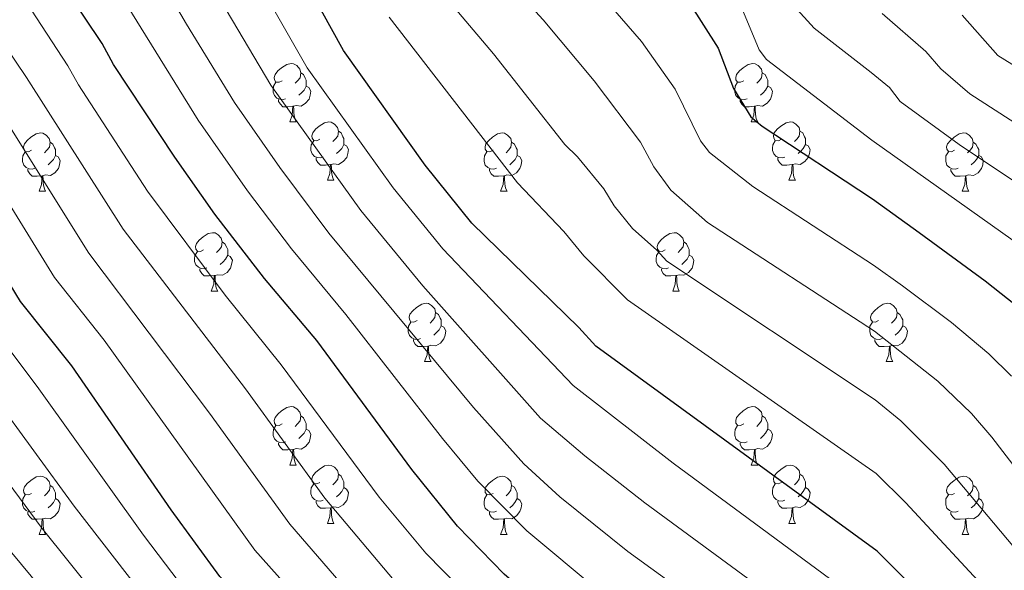
# Model space of a CAD drawing. Units: metres. Extents: x 612725 to 617229, y 4768296 to 4771341.
# Drawn here: x 615229 to 615398, y 4768887 to 4768982 of the extents above; entities that cross this region are included whole.
import ezdxf

# ---------------------------------------------------------------- set-up
doc = ezdxf.new("R2010")
doc.units = ezdxf.units.M
doc.header["$MEASUREMENT"] = 0
for name, color, linetype, lineweight in [('Nivel 36', 7, 'Continuous', 0), ('Nivel 4', 7, 'Continuous', 0), ('Nivel 5', 7, 'Continuous', 0), ('Nivel 61', 7, 'Continuous', 0), ('Nivel 63', 7, 'Continuous', 0)]:
    doc.layers.add(name, color=color, linetype=linetype, lineweight=lineweight)

msp = doc.modelspace()

# ---------------------------------------------------------------- linework, layer by layer
at = {"layer": 'Nivel 36', "color": 92, "linetype": 'Continuous', "lineweight": 0}
for p, q in [((615275.04, 4768964.05), (615276.17, 4768964.05)), ((615354.37, 4768964.05), (615355.5, 4768964.05)), ((615281.52, 4768954.02), (615282.64, 4768954.02)), ((615360.84, 4768954.02), (615361.97, 4768954.02)), ((615231.96, 4768952.11), (615233.09, 4768952.11)), ((615311.29, 4768952.11), (615312.42, 4768952.11)), ((615390.62, 4768952.11), (615391.74, 4768952.11)), ((615261.54, 4768934.97), (615262.66, 4768934.97)), ((615340.87, 4768934.97), (615341.99, 4768934.97)), ((615298.23, 4768922.83), (615299.36, 4768922.83)), ((615377.56, 4768922.83), (615378.68, 4768922.83)), ((615275.04, 4768905.06), (615276.17, 4768905.06)), ((615354.37, 4768905.06), (615355.49, 4768905.06)), ((615281.52, 4768895.02), (615282.64, 4768895.02)), ((615360.84, 4768895.02), (615361.97, 4768895.02)), ((615231.96, 4768893.12), (615233.09, 4768893.12)), ((615311.29, 4768893.12), (615312.41, 4768893.12)), ((615390.62, 4768893.12), (615391.74, 4768893.12))]:
    msp.add_line(p, q, dxfattribs=at)
at = {"layer": 'Nivel 36', "color": 92, "linetype": 'Continuous', "lineweight": 0, "flags": 128}
for points in [[(615273.74, 4768971.11), (615273.21, 4768970.85), (615272.68, 4768970.9), (615272.42, 4768971.27), (615272.36, 4768971.7), (615272.52, 4768972.22), (615273, 4768972.81), (615273.64, 4768973.34), (615274.54, 4768973.93), (615275.28, 4768974.09), (615275.71, 4768974.03), (615276.24, 4768973.72), (615276.77, 4768973.13), (615276.93, 4768972.49), (615276.82, 4768971.64), (615276.39, 4768971.11), (615275.97, 4768970.69)], [(615353.07, 4768971.11), (615352.54, 4768970.85), (615352.01, 4768970.9), (615351.74, 4768971.27), (615351.69, 4768971.7), (615351.85, 4768972.22), (615352.33, 4768972.81), (615352.96, 4768973.34), (615353.86, 4768973.93), (615354.61, 4768974.09), (615355.04, 4768974.03), (615355.56, 4768973.72), (615356.1, 4768973.13), (615356.26, 4768972.49), (615356.14, 4768971.64), (615355.72, 4768971.11), (615355.3, 4768970.69)], [(615276.93, 4768972.49), (615277.4, 4768972.18), (615277.72, 4768971.54), (615277.88, 4768971.22), (615277.88, 4768970.64), (615277.88, 4768970.21), (615277.51, 4768969.52), (615277.09, 4768969.04), (615276.61, 4768968.62)], [(615356.26, 4768972.49), (615356.73, 4768972.18), (615357.04, 4768971.54), (615357.2, 4768971.22), (615357.2, 4768970.64), (615357.2, 4768970.21), (615356.84, 4768969.52), (615356.42, 4768969.04), (615355.94, 4768968.62)], [(615274.33, 4768968.03), (615273.9, 4768967.87), (615273.32, 4768967.93), (615272.84, 4768968.14), (615272.42, 4768968.57), (615272.2, 4768969.15), (615272.2, 4768969.57), (615272.26, 4768970.16), (615272.68, 4768970.85)], [(615277.88, 4768970.21), (615278.33, 4768969.96), (615278.68, 4768969.35), (615278.57, 4768968.62), (615278.36, 4768967.98), (615277.77, 4768967.24), (615276.98, 4768966.76), (615276.13, 4768966.87), (615275.7, 4768966.74)], [(615353.66, 4768968.03), (615353.23, 4768967.87), (615352.64, 4768967.93), (615352.17, 4768968.14), (615351.74, 4768968.57), (615351.53, 4768969.15), (615351.53, 4768969.57), (615351.58, 4768970.16), (615352.01, 4768970.85)], [(615357.2, 4768970.21), (615357.66, 4768969.96), (615358, 4768969.35), (615357.9, 4768968.62), (615357.68, 4768967.98), (615357.1, 4768967.24), (615356.3, 4768966.76), (615355.46, 4768966.87), (615355.02, 4768966.74)], [(615275.59, 4768966.74), (615274.7, 4768966.65), (615273.85, 4768966.65), (615273.43, 4768967.08), (615273.11, 4768967.56), (615273.11, 4768967.87)], [(615354.92, 4768966.74), (615354.02, 4768966.65), (615353.18, 4768966.65), (615352.76, 4768967.08), (615352.44, 4768967.56), (615352.44, 4768967.87)], [(615275.04, 4768964.05), (615275.48, 4768965.21), (615275.59, 4768966.74), (615275.7, 4768966.74), (615275.73, 4768966.15), (615275.77, 4768965.47), (615275.84, 4768964.85), (615275.95, 4768964.45), (615276.17, 4768964.05)], [(615354.37, 4768964.05), (615354.8, 4768965.21), (615354.92, 4768966.74), (615355.02, 4768966.74), (615355.06, 4768966.15), (615355.1, 4768965.47), (615355.16, 4768964.85), (615355.28, 4768964.45), (615355.5, 4768964.05)], [(615280.22, 4768961.08), (615279.69, 4768960.81), (615279.16, 4768960.87), (615278.89, 4768961.24), (615278.84, 4768961.66), (615279, 4768962.18), (615279.48, 4768962.78), (615280.11, 4768963.31), (615281.01, 4768963.89), (615281.76, 4768964.05), (615282.18, 4768964), (615282.71, 4768963.68), (615283.24, 4768963.1), (615283.4, 4768962.46), (615283.29, 4768961.61), (615282.87, 4768961.08), (615282.45, 4768960.65)], [(615359.54, 4768961.08), (615359.02, 4768960.81), (615358.48, 4768960.87), (615358.22, 4768961.24), (615358.16, 4768961.66), (615358.32, 4768962.18), (615358.8, 4768962.78), (615359.44, 4768963.31), (615360.34, 4768963.89), (615361.08, 4768964.05), (615361.51, 4768964), (615362.04, 4768963.68), (615362.57, 4768963.1), (615362.73, 4768962.46), (615362.62, 4768961.61), (615362.2, 4768961.08), (615361.78, 4768960.65)], [(615230.66, 4768959.17), (615230.13, 4768958.91), (615229.6, 4768958.96), (615229.34, 4768959.33), (615229.28, 4768959.76), (615229.44, 4768960.28), (615229.92, 4768960.87), (615230.56, 4768961.4), (615231.46, 4768961.99), (615232.2, 4768962.15), (615232.63, 4768962.09), (615233.16, 4768961.78), (615233.69, 4768961.19), (615233.85, 4768960.55), (615233.74, 4768959.7), (615233.31, 4768959.17), (615232.89, 4768958.75)], [(615280.8, 4768958), (615280.38, 4768957.84), (615279.79, 4768957.9), (615279.32, 4768958.11), (615278.89, 4768958.53), (615278.68, 4768959.12), (615278.68, 4768959.54), (615278.73, 4768960.12), (615279.16, 4768960.81)], [(615283.4, 4768962.46), (615283.88, 4768962.14), (615284.19, 4768961.5), (615284.35, 4768961.18), (615284.35, 4768960.6), (615284.35, 4768960.18), (615283.98, 4768959.49), (615283.56, 4768959.01), (615283.08, 4768958.59)], [(615309.99, 4768959.17), (615309.46, 4768958.91), (615308.93, 4768958.96), (615308.66, 4768959.33), (615308.61, 4768959.76), (615308.77, 4768960.28), (615309.25, 4768960.87), (615309.88, 4768961.4), (615310.78, 4768961.99), (615311.53, 4768962.15), (615311.96, 4768962.09), (615312.48, 4768961.78), (615313.02, 4768961.19), (615313.18, 4768960.55), (615313.06, 4768959.7), (615312.64, 4768959.17), (615312.22, 4768958.75)], [(615360.13, 4768958), (615359.7, 4768957.84), (615359.12, 4768957.9), (615358.64, 4768958.11), (615358.22, 4768958.53), (615358, 4768959.12), (615358, 4768959.54), (615358.06, 4768960.12), (615358.48, 4768960.81)], [(615362.73, 4768962.46), (615363.2, 4768962.14), (615363.52, 4768961.5), (615363.68, 4768961.18), (615363.68, 4768960.6), (615363.68, 4768960.18), (615363.31, 4768959.49), (615362.89, 4768959.01), (615362.41, 4768958.59)], [(615389.32, 4768959.17), (615388.79, 4768958.9), (615388.26, 4768958.96), (615387.99, 4768959.33), (615387.94, 4768959.76), (615388.1, 4768960.28), (615388.58, 4768960.87), (615389.21, 4768961.4), (615390.11, 4768961.98), (615390.86, 4768962.14), (615391.28, 4768962.09), (615391.81, 4768961.78), (615392.34, 4768961.19), (615392.5, 4768960.55), (615392.39, 4768959.7), (615391.97, 4768959.17), (615391.55, 4768958.74)], [(615233.85, 4768960.55), (615234.32, 4768960.24), (615234.64, 4768959.6), (615234.8, 4768959.28), (615234.8, 4768958.7), (615234.8, 4768958.27), (615234.43, 4768957.58), (615234.01, 4768957.1), (615233.53, 4768956.68)], [(615284.35, 4768960.18), (615284.81, 4768959.93), (615285.15, 4768959.31), (615285.04, 4768958.59), (615284.83, 4768957.95), (615284.25, 4768957.21), (615283.45, 4768956.73), (615282.6, 4768956.83), (615282.17, 4768956.7)], [(615313.18, 4768960.55), (615313.65, 4768960.24), (615313.96, 4768959.6), (615314.12, 4768959.28), (615314.12, 4768958.7), (615314.12, 4768958.27), (615313.76, 4768957.58), (615313.34, 4768957.1), (615312.86, 4768956.68)], [(615363.68, 4768960.18), (615364.14, 4768959.93), (615364.48, 4768959.31), (615364.37, 4768958.59), (615364.16, 4768957.95), (615363.58, 4768957.21), (615362.78, 4768956.73), (615361.93, 4768956.83), (615361.5, 4768956.7)], [(615392.5, 4768960.55), (615392.98, 4768960.24), (615393.29, 4768959.6), (615393.45, 4768959.28), (615393.45, 4768958.7), (615393.45, 4768958.27), (615393.08, 4768957.58), (615392.66, 4768957.1), (615392.18, 4768956.68)], [(615231.25, 4768956.09), (615230.82, 4768955.93), (615230.24, 4768955.99), (615229.76, 4768956.2), (615229.34, 4768956.63), (615229.12, 4768957.21), (615229.12, 4768957.63), (615229.18, 4768958.22), (615229.6, 4768958.91)], [(615234.8, 4768958.27), (615235.25, 4768958.02), (615235.6, 4768957.41), (615235.49, 4768956.68), (615235.28, 4768956.04), (615234.69, 4768955.3), (615233.9, 4768954.82), (615233.05, 4768954.93), (615232.62, 4768954.8)], [(615282.06, 4768956.7), (615281.17, 4768956.62), (615280.33, 4768956.62), (615279.9, 4768957.05), (615279.58, 4768957.52), (615279.58, 4768957.84)], [(615310.58, 4768956.09), (615310.15, 4768955.93), (615309.56, 4768955.99), (615309.09, 4768956.2), (615308.66, 4768956.63), (615308.45, 4768957.21), (615308.45, 4768957.63), (615308.5, 4768958.22), (615308.93, 4768958.91)], [(615314.12, 4768958.27), (615314.58, 4768958.02), (615314.92, 4768957.41), (615314.82, 4768956.68), (615314.6, 4768956.04), (615314.02, 4768955.3), (615313.22, 4768954.82), (615312.38, 4768954.93), (615311.94, 4768954.8)], [(615361.39, 4768956.7), (615360.5, 4768956.62), (615359.66, 4768956.62), (615359.23, 4768957.05), (615358.91, 4768957.52), (615358.91, 4768957.84)], [(615389.9, 4768956.09), (615389.48, 4768955.93), (615388.89, 4768955.99), (615388.42, 4768956.2), (615387.99, 4768956.62), (615387.78, 4768957.21), (615387.78, 4768957.63), (615387.83, 4768958.22), (615388.26, 4768958.9)], [(615393.45, 4768958.27), (615393.91, 4768958.02), (615394.25, 4768957.4), (615394.14, 4768956.68), (615393.93, 4768956.04), (615393.35, 4768955.3), (615392.55, 4768954.82), (615391.7, 4768954.92), (615391.27, 4768954.8)], [(615232.51, 4768954.8), (615231.62, 4768954.71), (615230.77, 4768954.71), (615230.35, 4768955.14), (615230.03, 4768955.62), (615230.03, 4768955.93)], [(615281.52, 4768954.02), (615281.95, 4768955.18), (615282.06, 4768956.7), (615282.17, 4768956.7), (615282.21, 4768956.12), (615282.24, 4768955.43), (615282.31, 4768954.82), (615282.43, 4768954.42), (615282.64, 4768954.02)], [(615311.84, 4768954.8), (615310.94, 4768954.71), (615310.1, 4768954.71), (615309.68, 4768955.14), (615309.36, 4768955.62), (615309.36, 4768955.93)], [(615360.84, 4768954.02), (615361.28, 4768955.18), (615361.39, 4768956.7), (615361.5, 4768956.7), (615361.54, 4768956.12), (615361.57, 4768955.43), (615361.64, 4768954.82), (615361.76, 4768954.42), (615361.97, 4768954.02)], [(615391.16, 4768954.8), (615390.27, 4768954.71), (615389.43, 4768954.71), (615389, 4768955.14), (615388.68, 4768955.62), (615388.68, 4768955.93)], [(615231.96, 4768952.11), (615232.4, 4768953.27), (615232.51, 4768954.8), (615232.62, 4768954.8), (615232.65, 4768954.21), (615232.69, 4768953.53), (615232.76, 4768952.91), (615232.87, 4768952.51), (615233.09, 4768952.11)], [(615311.29, 4768952.11), (615311.72, 4768953.27), (615311.84, 4768954.8), (615311.94, 4768954.8), (615311.98, 4768954.21), (615312.02, 4768953.53), (615312.08, 4768952.91), (615312.2, 4768952.51), (615312.42, 4768952.11)], [(615390.62, 4768952.11), (615391.05, 4768953.27), (615391.16, 4768954.8), (615391.27, 4768954.8), (615391.31, 4768954.21), (615391.34, 4768953.52), (615391.41, 4768952.91), (615391.53, 4768952.51), (615391.74, 4768952.11)], [(615260.24, 4768942.03), (615259.71, 4768941.76), (615259.18, 4768941.82), (615258.92, 4768942.19), (615258.86, 4768942.61), (615259.02, 4768943.13), (615259.5, 4768943.73), (615260.14, 4768944.26), (615261.04, 4768944.84), (615261.78, 4768945), (615262.2, 4768944.95), (615262.74, 4768944.63), (615263.26, 4768944.05), (615263.42, 4768943.41), (615263.32, 4768942.56), (615262.89, 4768942.03), (615262.47, 4768941.6)], [(615339.57, 4768942.03), (615339.04, 4768941.76), (615338.51, 4768941.82), (615338.24, 4768942.19), (615338.19, 4768942.61), (615338.35, 4768943.13), (615338.83, 4768943.73), (615339.46, 4768944.26), (615340.36, 4768944.84), (615341.11, 4768945), (615341.53, 4768944.95), (615342.06, 4768944.63), (615342.59, 4768944.05), (615342.75, 4768943.41), (615342.64, 4768942.56), (615342.22, 4768942.03), (615341.8, 4768941.6)], [(615263.42, 4768943.41), (615263.9, 4768943.09), (615264.22, 4768942.45), (615264.38, 4768942.13), (615264.38, 4768941.55), (615264.38, 4768941.13), (615264, 4768940.44), (615263.58, 4768939.96), (615263.1, 4768939.54)], [(615342.75, 4768943.41), (615343.23, 4768943.09), (615343.54, 4768942.45), (615343.7, 4768942.13), (615343.7, 4768941.55), (615343.7, 4768941.13), (615343.33, 4768940.44), (615342.91, 4768939.96), (615342.43, 4768939.54)], [(615260.82, 4768938.95), (615260.4, 4768938.79), (615259.82, 4768938.85), (615259.34, 4768939.06), (615258.92, 4768939.48), (615258.7, 4768940.07), (615258.7, 4768940.49), (615258.76, 4768941.07), (615259.18, 4768941.76)], [(615264.38, 4768941.13), (615264.83, 4768940.88), (615265.18, 4768940.26), (615265.06, 4768939.54), (615264.86, 4768938.9), (615264.27, 4768938.16), (615263.48, 4768937.68), (615262.62, 4768937.78), (615262.2, 4768937.65)], [(615340.15, 4768938.95), (615339.73, 4768938.79), (615339.14, 4768938.85), (615338.67, 4768939.06), (615338.24, 4768939.48), (615338.03, 4768940.07), (615338.03, 4768940.49), (615338.08, 4768941.07), (615338.51, 4768941.76)], [(615343.7, 4768941.13), (615344.16, 4768940.88), (615344.5, 4768940.26), (615344.39, 4768939.54), (615344.18, 4768938.9), (615343.6, 4768938.16), (615342.8, 4768937.68), (615341.95, 4768937.78), (615341.52, 4768937.65)], [(615262.08, 4768937.65), (615261.2, 4768937.57), (615260.35, 4768937.57), (615259.92, 4768938), (615259.6, 4768938.47), (615259.6, 4768938.79)], [(615261.54, 4768934.97), (615261.98, 4768936.13), (615262.08, 4768937.65), (615262.2, 4768937.65), (615262.23, 4768937.07), (615262.26, 4768936.38), (615262.34, 4768935.77), (615262.45, 4768935.37), (615262.66, 4768934.97)], [(615341.41, 4768937.65), (615340.52, 4768937.57), (615339.68, 4768937.57), (615339.25, 4768938), (615338.93, 4768938.47), (615338.93, 4768938.79)], [(615340.87, 4768934.97), (615341.3, 4768936.13), (615341.41, 4768937.65), (615341.52, 4768937.65), (615341.56, 4768937.07), (615341.59, 4768936.38), (615341.66, 4768935.77), (615341.78, 4768935.37), (615341.99, 4768934.97)], [(615296.93, 4768929.89), (615296.4, 4768929.62), (615295.87, 4768929.68), (615295.61, 4768930.05), (615295.55, 4768930.47), (615295.71, 4768930.99), (615296.19, 4768931.59), (615296.83, 4768932.12), (615297.73, 4768932.7), (615298.47, 4768932.86), (615298.9, 4768932.81), (615299.43, 4768932.49), (615299.96, 4768931.91), (615300.12, 4768931.27), (615300.01, 4768930.42), (615299.58, 4768929.89), (615299.16, 4768929.46)], [(615376.26, 4768929.89), (615375.73, 4768929.62), (615375.2, 4768929.68), (615374.93, 4768930.05), (615374.88, 4768930.47), (615375.04, 4768930.99), (615375.52, 4768931.59), (615376.15, 4768932.12), (615377.05, 4768932.7), (615377.8, 4768932.86), (615378.22, 4768932.81), (615378.75, 4768932.49), (615379.28, 4768931.91), (615379.44, 4768931.27), (615379.33, 4768930.42), (615378.91, 4768929.89), (615378.49, 4768929.46)], [(615300.12, 4768931.27), (615300.59, 4768930.95), (615300.91, 4768930.31), (615301.07, 4768929.99), (615301.07, 4768929.41), (615301.07, 4768928.99), (615300.7, 4768928.3), (615300.28, 4768927.82), (615299.8, 4768927.4)], [(615379.44, 4768931.27), (615379.92, 4768930.95), (615380.23, 4768930.31), (615380.39, 4768929.99), (615380.39, 4768929.41), (615380.39, 4768928.99), (615380.02, 4768928.3), (615379.6, 4768927.82), (615379.12, 4768927.4)], [(615297.52, 4768926.81), (615297.09, 4768926.65), (615296.51, 4768926.71), (615296.03, 4768926.92), (615295.61, 4768927.34), (615295.39, 4768927.93), (615295.39, 4768928.35), (615295.45, 4768928.93), (615295.87, 4768929.62)], [(615301.07, 4768928.99), (615301.52, 4768928.74), (615301.87, 4768928.12), (615301.76, 4768927.4), (615301.55, 4768926.76), (615300.96, 4768926.02), (615300.17, 4768925.54), (615299.32, 4768925.64), (615298.89, 4768925.51)], [(615376.84, 4768926.81), (615376.42, 4768926.65), (615375.83, 4768926.71), (615375.36, 4768926.92), (615374.93, 4768927.34), (615374.72, 4768927.93), (615374.72, 4768928.35), (615374.77, 4768928.93), (615375.2, 4768929.62)], [(615380.39, 4768928.99), (615380.85, 4768928.74), (615381.19, 4768928.12), (615381.08, 4768927.4), (615380.87, 4768926.76), (615380.29, 4768926.02), (615379.49, 4768925.54), (615378.64, 4768925.64), (615378.21, 4768925.51)], [(615298.78, 4768925.51), (615297.89, 4768925.43), (615297.04, 4768925.43), (615296.62, 4768925.86), (615296.3, 4768926.33), (615296.3, 4768926.65)], [(615298.23, 4768922.83), (615298.67, 4768923.99), (615298.78, 4768925.51), (615298.89, 4768925.51), (615298.92, 4768924.93), (615298.96, 4768924.24), (615299.03, 4768923.63), (615299.14, 4768923.23), (615299.36, 4768922.83)], [(615378.1, 4768925.51), (615377.21, 4768925.43), (615376.37, 4768925.43), (615375.94, 4768925.86), (615375.62, 4768926.33), (615375.62, 4768926.65)], [(615377.56, 4768922.83), (615377.99, 4768923.99), (615378.1, 4768925.51), (615378.21, 4768925.51), (615378.25, 4768924.93), (615378.28, 4768924.24), (615378.35, 4768923.63), (615378.47, 4768923.23), (615378.68, 4768922.83)], [(615273.74, 4768912.12), (615273.21, 4768911.85), (615272.68, 4768911.91), (615272.42, 4768912.28), (615272.36, 4768912.7), (615272.52, 4768913.22), (615273, 4768913.82), (615273.64, 4768914.35), (615274.54, 4768914.93), (615275.28, 4768915.09), (615275.71, 4768915.04), (615276.24, 4768914.72), (615276.77, 4768914.14), (615276.93, 4768913.5), (615276.82, 4768912.65), (615276.39, 4768912.12), (615275.97, 4768911.69)], [(615276.93, 4768913.5), (615277.4, 4768913.18), (615277.72, 4768912.54), (615277.88, 4768912.22), (615277.88, 4768911.64), (615277.88, 4768911.22), (615277.51, 4768910.53), (615277.09, 4768910.05), (615276.61, 4768909.63)], [(615353.07, 4768912.12), (615352.54, 4768911.85), (615352.01, 4768911.91), (615351.74, 4768912.28), (615351.69, 4768912.7), (615351.85, 4768913.22), (615352.33, 4768913.82), (615352.96, 4768914.35), (615353.86, 4768914.93), (615354.61, 4768915.09), (615355.04, 4768915.04), (615355.56, 4768914.72), (615356.1, 4768914.14), (615356.26, 4768913.5), (615356.14, 4768912.65), (615355.72, 4768912.12), (615355.3, 4768911.69)], [(615356.26, 4768913.5), (615356.73, 4768913.18), (615357.04, 4768912.54), (615357.2, 4768912.22), (615357.2, 4768911.64), (615357.2, 4768911.22), (615356.83, 4768910.53), (615356.41, 4768910.05), (615355.93, 4768909.63)], [(615274.33, 4768909.04), (615273.9, 4768908.88), (615273.32, 4768908.94), (615272.84, 4768909.15), (615272.42, 4768909.57), (615272.2, 4768910.16), (615272.2, 4768910.58), (615272.26, 4768911.16), (615272.68, 4768911.85)], [(615353.65, 4768909.04), (615353.23, 4768908.88), (615352.64, 4768908.94), (615352.17, 4768909.15), (615351.74, 4768909.57), (615351.53, 4768910.16), (615351.53, 4768910.58), (615351.58, 4768911.16), (615352.01, 4768911.85)], [(615277.88, 4768911.22), (615278.33, 4768910.97), (615278.68, 4768910.35), (615278.57, 4768909.63), (615278.36, 4768908.99), (615277.77, 4768908.25), (615276.98, 4768907.77), (615276.13, 4768907.87), (615275.7, 4768907.74)], [(615357.2, 4768911.22), (615357.66, 4768910.97), (615358, 4768910.35), (615357.89, 4768909.63), (615357.68, 4768908.99), (615357.1, 4768908.25), (615356.3, 4768907.77), (615355.45, 4768907.87), (615355.02, 4768907.74)], [(615275.59, 4768907.74), (615274.7, 4768907.66), (615273.85, 4768907.66), (615273.43, 4768908.09), (615273.11, 4768908.56), (615273.11, 4768908.88)], [(615354.91, 4768907.74), (615354.02, 4768907.66), (615353.18, 4768907.66), (615352.75, 4768908.09), (615352.43, 4768908.56), (615352.43, 4768908.88)], [(615275.04, 4768905.06), (615275.48, 4768906.22), (615275.59, 4768907.74), (615275.7, 4768907.74), (615275.73, 4768907.16), (615275.77, 4768906.47), (615275.84, 4768905.86), (615275.95, 4768905.46), (615276.17, 4768905.06)], [(615354.37, 4768905.06), (615354.8, 4768906.22), (615354.91, 4768907.74), (615355.02, 4768907.74), (615355.06, 4768907.16), (615355.09, 4768906.47), (615355.16, 4768905.86), (615355.28, 4768905.46), (615355.49, 4768905.06)], [(615280.22, 4768902.08), (615279.69, 4768901.82), (615279.16, 4768901.87), (615278.89, 4768902.24), (615278.84, 4768902.67), (615279, 4768903.19), (615279.48, 4768903.78), (615280.11, 4768904.31), (615281.01, 4768904.9), (615281.76, 4768905.06), (615282.18, 4768905), (615282.71, 4768904.69), (615283.24, 4768904.1), (615283.4, 4768903.46), (615283.29, 4768902.61), (615282.87, 4768902.08), (615282.45, 4768901.66)], [(615359.54, 4768902.08), (615359.01, 4768901.82), (615358.48, 4768901.87), (615358.22, 4768902.24), (615358.16, 4768902.67), (615358.32, 4768903.19), (615358.8, 4768903.78), (615359.44, 4768904.31), (615360.34, 4768904.9), (615361.08, 4768905.06), (615361.51, 4768905), (615362.04, 4768904.69), (615362.57, 4768904.1), (615362.73, 4768903.46), (615362.62, 4768902.61), (615362.19, 4768902.08), (615361.77, 4768901.66)], [(615283.4, 4768903.46), (615283.88, 4768903.15), (615284.19, 4768902.51), (615284.35, 4768902.19), (615284.35, 4768901.61), (615284.35, 4768901.18), (615283.98, 4768900.49), (615283.56, 4768900.01), (615283.08, 4768899.59)], [(615362.73, 4768903.46), (615363.2, 4768903.15), (615363.52, 4768902.51), (615363.68, 4768902.19), (615363.68, 4768901.61), (615363.68, 4768901.18), (615363.31, 4768900.49), (615362.89, 4768900.01), (615362.41, 4768899.59)], [(615230.66, 4768900.18), (615230.13, 4768899.92), (615229.6, 4768899.97), (615229.34, 4768900.34), (615229.28, 4768900.76), (615229.44, 4768901.28), (615229.92, 4768901.88), (615230.56, 4768902.41), (615231.46, 4768903), (615232.2, 4768903.16), (615232.63, 4768903.1), (615233.16, 4768902.78), (615233.69, 4768902.2), (615233.85, 4768901.56), (615233.74, 4768900.71), (615233.31, 4768900.18), (615232.89, 4768899.76)], [(615280.8, 4768899), (615280.38, 4768898.84), (615279.79, 4768898.9), (615279.32, 4768899.11), (615278.89, 4768899.54), (615278.68, 4768900.12), (615278.68, 4768900.54), (615278.73, 4768901.13), (615279.16, 4768901.82)], [(615309.99, 4768900.18), (615309.46, 4768899.91), (615308.93, 4768899.97), (615308.66, 4768900.34), (615308.61, 4768900.76), (615308.77, 4768901.28), (615309.25, 4768901.88), (615309.88, 4768902.41), (615310.78, 4768902.99), (615311.53, 4768903.15), (615311.96, 4768903.1), (615312.48, 4768902.78), (615313.02, 4768902.2), (615313.18, 4768901.56), (615313.06, 4768900.71), (615312.64, 4768900.18), (615312.22, 4768899.75)], [(615360.13, 4768899), (615359.7, 4768898.84), (615359.12, 4768898.9), (615358.64, 4768899.11), (615358.22, 4768899.54), (615358, 4768900.12), (615358, 4768900.54), (615358.06, 4768901.13), (615358.48, 4768901.82)], [(615389.32, 4768900.18), (615388.79, 4768899.91), (615388.26, 4768899.97), (615387.99, 4768900.34), (615387.94, 4768900.76), (615388.1, 4768901.28), (615388.58, 4768901.88), (615389.21, 4768902.41), (615390.11, 4768902.99), (615390.86, 4768903.15), (615391.28, 4768903.1), (615391.81, 4768902.78), (615392.34, 4768902.2), (615392.5, 4768901.56), (615392.39, 4768900.71), (615391.97, 4768900.18), (615391.55, 4768899.75)], [(615231.25, 4768897.1), (615230.82, 4768896.94), (615230.24, 4768897), (615229.76, 4768897.21), (615229.34, 4768897.64), (615229.12, 4768898.22), (615229.12, 4768898.64), (615229.18, 4768899.22), (615229.6, 4768899.92)], [(615233.85, 4768901.56), (615234.32, 4768901.24), (615234.64, 4768900.6), (615234.8, 4768900.28), (615234.8, 4768899.7), (615234.8, 4768899.28), (615234.43, 4768898.59), (615234.01, 4768898.11), (615233.53, 4768897.69)], [(615284.35, 4768901.18), (615284.81, 4768900.93), (615285.15, 4768900.32), (615285.04, 4768899.59), (615284.83, 4768898.95), (615284.25, 4768898.21), (615283.45, 4768897.73), (615282.6, 4768897.84), (615282.17, 4768897.71)], [(615310.57, 4768897.1), (615310.15, 4768896.94), (615309.56, 4768897), (615309.09, 4768897.21), (615308.66, 4768897.63), (615308.45, 4768898.22), (615308.45, 4768898.64), (615308.5, 4768899.22), (615308.93, 4768899.91)], [(615313.18, 4768901.56), (615313.65, 4768901.24), (615313.96, 4768900.6), (615314.12, 4768900.28), (615314.12, 4768899.7), (615314.12, 4768899.28), (615313.75, 4768898.59), (615313.33, 4768898.11), (615312.85, 4768897.69)], [(615363.68, 4768901.18), (615364.13, 4768900.93), (615364.48, 4768900.32), (615364.37, 4768899.59), (615364.16, 4768898.95), (615363.57, 4768898.21), (615362.78, 4768897.73), (615361.93, 4768897.84), (615361.5, 4768897.71)], [(615389.9, 4768897.1), (615389.48, 4768896.94), (615388.89, 4768897), (615388.42, 4768897.21), (615387.99, 4768897.63), (615387.78, 4768898.22), (615387.78, 4768898.64), (615387.83, 4768899.22), (615388.26, 4768899.91)], [(615392.5, 4768901.56), (615392.98, 4768901.24), (615393.29, 4768900.6), (615393.45, 4768900.28), (615393.45, 4768899.7), (615393.45, 4768899.28), (615393.08, 4768898.59), (615392.66, 4768898.11), (615392.18, 4768897.69)], [(615234.8, 4768899.28), (615235.25, 4768899.03), (615235.6, 4768898.42), (615235.49, 4768897.69), (615235.28, 4768897.05), (615234.69, 4768896.31), (615233.9, 4768895.83), (615233.05, 4768895.94), (615232.62, 4768895.8)], [(615282.06, 4768897.71), (615281.17, 4768897.62), (615280.33, 4768897.62), (615279.9, 4768898.05), (615279.58, 4768898.53), (615279.58, 4768898.84)], [(615314.12, 4768899.28), (615314.58, 4768899.03), (615314.92, 4768898.41), (615314.81, 4768897.69), (615314.6, 4768897.05), (615314.02, 4768896.31), (615313.22, 4768895.83), (615312.37, 4768895.93), (615311.94, 4768895.8)], [(615361.39, 4768897.71), (615360.5, 4768897.62), (615359.65, 4768897.62), (615359.23, 4768898.05), (615358.91, 4768898.53), (615358.91, 4768898.84)], [(615393.45, 4768899.28), (615393.91, 4768899.03), (615394.25, 4768898.41), (615394.14, 4768897.69), (615393.93, 4768897.05), (615393.35, 4768896.31), (615392.55, 4768895.83), (615391.7, 4768895.93), (615391.27, 4768895.8)], [(615232.51, 4768895.8), (615231.62, 4768895.72), (615230.77, 4768895.72), (615230.35, 4768896.15), (615230.03, 4768896.62), (615230.03, 4768896.94)], [(615281.52, 4768895.02), (615281.95, 4768896.18), (615282.06, 4768897.71), (615282.17, 4768897.71), (615282.21, 4768897.12), (615282.24, 4768896.44), (615282.31, 4768895.82), (615282.43, 4768895.42), (615282.64, 4768895.02)], [(615311.83, 4768895.8), (615310.94, 4768895.72), (615310.1, 4768895.72), (615309.67, 4768896.15), (615309.35, 4768896.62), (615309.35, 4768896.94)], [(615360.84, 4768895.02), (615361.28, 4768896.18), (615361.39, 4768897.71), (615361.5, 4768897.71), (615361.53, 4768897.12), (615361.57, 4768896.44), (615361.64, 4768895.82), (615361.75, 4768895.42), (615361.97, 4768895.02)], [(615391.16, 4768895.8), (615390.27, 4768895.72), (615389.43, 4768895.72), (615389, 4768896.15), (615388.68, 4768896.62), (615388.68, 4768896.94)], [(615231.96, 4768893.12), (615232.4, 4768894.28), (615232.51, 4768895.8), (615232.62, 4768895.8), (615232.65, 4768895.22), (615232.69, 4768894.54), (615232.76, 4768893.92), (615232.87, 4768893.52), (615233.09, 4768893.12)], [(615311.29, 4768893.12), (615311.72, 4768894.28), (615311.83, 4768895.8), (615311.94, 4768895.8), (615311.98, 4768895.22), (615312.01, 4768894.53), (615312.08, 4768893.92), (615312.2, 4768893.52), (615312.41, 4768893.12)], [(615390.62, 4768893.12), (615391.05, 4768894.28), (615391.16, 4768895.8), (615391.27, 4768895.8), (615391.31, 4768895.22), (615391.34, 4768894.53), (615391.41, 4768893.92), (615391.53, 4768893.52), (615391.74, 4768893.12)]]:
    msp.add_lwpolyline(points, dxfattribs=at)
at = {"layer": 'Nivel 4', "color": 36, "linetype": 'Continuous', "lineweight": 30, "flags": 128}
for points, elevation in [([(615500.03, 4768735.99), (615496.67, 4768739.48), (615491.66, 4768745.56), (615488.21, 4768750.7), (615484.55, 4768757.82), (615478.84, 4768770.18), (615470.18, 4768787.04), (615462.74, 4768806), (615459.5, 4768811.29), (615456.1, 4768815.34), (615437.06, 4768830.81), (615414.29, 4768854.23), (615400.89, 4768865.45), (615376, 4768890.26), (615327.68, 4768925.47), (615324.73, 4768928.72), (615306.36, 4768946.64), (615298.32, 4768956.59), (615284.31, 4768976.3), (615274.86, 4768993.46)], 825), ([(615458.6, 4768735.29), (615457.07, 4768736.22), (615449.82, 4768740.12), (615437, 4768748.22), (615429.43, 4768753.36), (615423.36, 4768758.38), (615419.42, 4768762.54), (615415.59, 4768767.44), (615406.18, 4768782.83), (615396.14, 4768802.34), (615387.69, 4768820.3), (615382.96, 4768828.21), (615376.67, 4768837.16), (615323.3, 4768876.51), (615311.9, 4768886.29), (615303.89, 4768894.56), (615296.05, 4768904.3), (615279.72, 4768926.46), (615270.71, 4768937.14), (615262.18, 4768948.21), (615255.28, 4768957.97), (615244.77, 4768973.92), (615242.8, 4768977.5), (615233.93, 4768990.84)], 850), ([(615343.61, 4768984.64), (615348.65, 4768976.74), (615351.34, 4768969.77), (615354.3, 4768964.89), (615356.22, 4768963.29), (615375.23, 4768950.8), (615383.24, 4768945.04), (615394.55, 4768936.72), (615401.15, 4768931.48)], 800), ([(615382.09, 4768734), (615381.96, 4768734.21), (615378.58, 4768740.01), (615377.88, 4768741.46), (615372.35, 4768752.38), (615357.57, 4768781.08), (615349.62, 4768794.01), (615337.72, 4768808.06), (615325.16, 4768821.94), (615315.65, 4768833.65), (615311.39, 4768838.2), (615299.26, 4768849.9), (615291.08, 4768856.72), (615289.11, 4768858.99), (615280.38, 4768866.96), (615263.05, 4768885.91), (615254.68, 4768897.36), (615237.61, 4768922.1), (615228.75, 4768933.16), (615213.3, 4768958.55), (615205.1, 4768970.26), (615195.9, 4768984.26)], 875)]:
    msp.add_lwpolyline(points, dxfattribs=dict(at, elevation=elevation))
at = {"layer": 'Nivel 5', "color": 36, "linetype": 'Continuous', "lineweight": 0, "flags": 128}
for points, elevation in [([(615215.29, 4769035.36), (615259.28, 4768964.37), (615267.76, 4768952.2), (615275.32, 4768942.24), (615284.7, 4768930.93), (615301.32, 4768909.63), (615307.4, 4768902.3), (615315.78, 4768893.76), (615328.2, 4768883.37), (615376.52, 4768848.48), (615382.33, 4768841.9), (615388.46, 4768834.06), (615394.08, 4768825.99), (615412.04, 4768793.61)], 845), ([(615209.82, 4769015.18), (615236.9, 4768973.71), (615238.74, 4768970.42), (615250.61, 4768952.16), (615263.92, 4768934.23), (615273.57, 4768922.3), (615290.44, 4768899.53), (615298.46, 4768889.91), (615307.34, 4768880.83), (615318.89, 4768870.91), (615341.09, 4768853.7), (615376.86, 4768821.78), (615380.15, 4768816.37), (615398.7, 4768778.36), (615408.19, 4768761.95), (615412.43, 4768756.09), (615417.12, 4768750.54), (615423.42, 4768744.77), (615431.06, 4768739.06), (615437.2, 4768734.93)], 855), ([(615238.35, 4769013.3), (615257.29, 4768980.86), (615265.54, 4768967.36), (615273.35, 4768956.18), (615281.75, 4768944.92), (615306.61, 4768914.95), (615315.26, 4768905.26), (615321.44, 4768899.6), (615333.13, 4768890.21), (615376.39, 4768858.84), (615381.84, 4768853.55), (615393.96, 4768839.9), (615400.47, 4768831.68), (615414.49, 4768809.5), (615421.08, 4768800.76), (615428.24, 4768789.93), (615433.58, 4768781.6), (615442.93, 4768768.31), (615448.39, 4768762.15), (615452.04, 4768758.73), (615454.35, 4768755.69), (615467.75, 4768743.61), (615473.44, 4768739.64), (615478.14, 4768735.62)], 840), ([(615206.99, 4768993.5), (615216.25, 4768979.06), (615224.32, 4768967.3), (615240.52, 4768941.45), (615261.27, 4768913.97), (615275.06, 4768894.88), (615287.5, 4768880.53), (615292.28, 4768875.55), (615300.92, 4768867.24), (615315.34, 4768855.05), (615330.12, 4768841.91), (615377.35, 4768782.95), (615383.82, 4768769.22), (615393.38, 4768750.98), (615398.62, 4768742.96), (615404.7, 4768734.77), (615405.06, 4768734.39)], 865), ([(615307.72, 4768993.53), (615318.61, 4768981.58), (615327.38, 4768971.09), (615335.35, 4768960.58), (615337.64, 4768956.33), (615340.57, 4768952.28), (615346.87, 4768946.75), (615375.52, 4768928.06), (615386.45, 4768919.46), (615392.22, 4768913.93), (615395.69, 4768909.87), (615412.53, 4768887.9)], 810), ([(615268.44, 4768990.27), (615278.05, 4768973.32), (615292.8, 4768952.7), (615301.33, 4768942.2), (615323.77, 4768918.7), (615340.97, 4768905.4), (615376.13, 4768879.43), (615383.46, 4768872.44), (615395.99, 4768859.87), (615406.66, 4768850.05)], 830), ([(615355.29, 4768991.1), (615365.2, 4768980.15), (615374.95, 4768972.53), (615378.15, 4768969.94), (615379.98, 4768967.56), (615390.07, 4768960.17), (615402.21, 4768952.1), (615417.62, 4768940.75), (615425.35, 4768931.77), (615438.96, 4768912.46), (615442.42, 4768908.18), (615452.11, 4768897.54), (615462.96, 4768884.88), (615465.33, 4768881.57), (615469.81, 4768876.28), (615474.12, 4768871.94), (615478.54, 4768868.66), (615483.1, 4768864.32), (615503.46, 4768846.55), (615512.2, 4768837.99), (615517.4, 4768831.49), (615526.13, 4768817.29)], 790), ([(615181.52, 4768988.04), (615195.05, 4768971.95), (615209.5, 4768951.85), (615222.98, 4768930), (615231.92, 4768918.16), (615249.91, 4768893.01), (615258.56, 4768881.59), (615275.22, 4768862.91), (615283.56, 4768854.72), (615285.43, 4768852.5), (615292.81, 4768845.78), (615304.92, 4768833.24), (615331.29, 4768802.58), (615340.92, 4768793.18), (615343.68, 4768789.15), (615354.82, 4768768.55), (615362.97, 4768752.73), (615372.7, 4768733.84)], 880), ([(615201.45, 4768988.88), (615210.19, 4768975.38), (615218.81, 4768962.92), (615234.63, 4768937.3), (615243.13, 4768926.52), (615269.06, 4768890.4), (615285.4, 4768872.15), (615296, 4768861.98), (615303.69, 4768855.55), (615318.41, 4768842.07), (615323.67, 4768836.81), (615377.62, 4768762.08), (615385.98, 4768745.5), (615391.56, 4768736.63), (615393.29, 4768734.19)], 870), ([(615299.91, 4768987.79), (615310.06, 4768975.74), (615322.34, 4768960.15), (615324.48, 4768958.06), (615329.01, 4768952.51), (615330.8, 4768949.61), (615333.96, 4768945.73), (615338.16, 4768942), (615339.83, 4768940.13), (615375.67, 4768916.25), (615380.07, 4768912.66), (615387.51, 4768905.18), (615406.88, 4768882.19)], 815), ([(615327.87, 4768986.71), (615335.49, 4768977.86), (615341.27, 4768969.67), (615345.66, 4768960.81), (615347.17, 4768958.81), (615354.66, 4768952.94), (615375.37, 4768939.39), (615380.35, 4768935.87), (615388.77, 4768929.54), (615395.22, 4768924.19), (615399.08, 4768920.33)], 805), ([(615263.23, 4768984.88), (615271.8, 4768970.34), (615287.28, 4768948.81), (615297.9, 4768935.85), (615318.17, 4768913.1), (615325.76, 4768906.62), (615336.06, 4768898.57), (615376.26, 4768869.02), (615378.96, 4768866.58), (615386.47, 4768859.25), (615400.94, 4768844.23), (615406.86, 4768837.36), (615422.42, 4768816.06), (615442.24, 4768788.93), (615452.59, 4768773.39), (615457.32, 4768767.07), (615460.59, 4768763.29), (615463.02, 4768759.42), (615465.39, 4768756.96), (615468.34, 4768753.17), (615472.62, 4768748.52), (615486.07, 4768735.76)], 835), ([(615352.48, 4768984.27), (615355.73, 4768976.43), (615357, 4768974.79), (615375.1, 4768960.91), (615399.39, 4768943.68), (615411.48, 4768934.09), (615419.55, 4768923.89), (615431.39, 4768905.89), (615457.41, 4768875.22), (615463.13, 4768869.29), (615471.59, 4768863), (615479.39, 4768856.59), (615497.81, 4768840.86), (615505.94, 4768832.96), (615510.71, 4768826.94), (615519, 4768813.34)], 795), ([(615222.32, 4768982.73), (615229.83, 4768971.68), (615246.4, 4768945.59), (615267.42, 4768918.13), (615281.06, 4768899.37), (615292.98, 4768885.22), (615302.78, 4768875.37), (615314.45, 4768865.24), (615334.73, 4768848.68), (615377.1, 4768803.28), (615391.21, 4768773.88), (615400.78, 4768756.47), (615405.45, 4768749.64), (615410.88, 4768742.7), (615419.19, 4768734.63)], 860), ([(615511.01, 4768736.18), (615503.66, 4768744.25), (615497.39, 4768752.61), (615492.81, 4768761.42), (615487.08, 4768774.1), (615478.84, 4768790.71), (615470.99, 4768809.28), (615466.52, 4768815.59), (615462.16, 4768820.26), (615442.16, 4768836.39), (615436.82, 4768841.48), (615419.4, 4768859.37), (615406.41, 4768871.06), (615380.92, 4768898.55), (615375.83, 4768903.62), (615333.07, 4768933.44), (615325.6, 4768941.01), (615322.16, 4768945.21), (615314.2, 4768953.58), (615292.11, 4768982.05)], 820), ([(615404.98, 4768960.45), (615391.95, 4768968.85), (615386.97, 4768973.17), (615384.39, 4768976.16), (615376.84, 4768982.69)], 785), ([(615390.64, 4768982.37), (615396.75, 4768975.44), (615409.8, 4768967.38), (615414.84, 4768963.8), (615428.04, 4768955.74), (615439.08, 4768944.5), (615456.32, 4768922.88), (615467.63, 4768911.4), (615479.52, 4768897.43), (615489.79, 4768882.75), (615501.8, 4768869.84), (615520.35, 4768852.69), (615528.39, 4768844), (615534.71, 4768834.75), (615543.81, 4768818.8), (615554.61, 4768801.99), (615562.49, 4768784.63)], 780), ([(615141.51, 4768968.32), (615162.82, 4768978.47), (615165.24, 4768979.04), (615167.8, 4768978.92), (615176.56, 4768977.3), (615178.95, 4768976.47), (615191.29, 4768964.06), (615192.94, 4768961.56), (615197.12, 4768957), (615205.85, 4768945.25), (615217.2, 4768926.85), (615224.09, 4768917), (615238.01, 4768897.99), (615254.06, 4768877.27), (615270.06, 4768858.86), (615279.79, 4768848.28), (615286.82, 4768841.22), (615298.45, 4768828.28), (615313.21, 4768810.78), (615326.96, 4768795.29), (615332.51, 4768789.77), (615335.68, 4768786.02), (615338.33, 4768781.77), (615350.18, 4768760.47)], 885), ([(615135.5, 4768948.02), (615144.3, 4768954.85), (615158.82, 4768961.71), (615161.22, 4768962.4), (615169.15, 4768963.25), (615174.21, 4768962.95), (615176.93, 4768961.98), (615187.53, 4768956.18), (615190.44, 4768952.86), (615193.13, 4768950.37), (615200.8, 4768940.75), (615206.71, 4768931.82), (615212.74, 4768921.57), (615218.63, 4768912.83), (615232.51, 4768894.16), (615242.02, 4768882.26), (615249.56, 4768872.95), (615274.01, 4768844.22), (615280.95, 4768836.48), (615302.98, 4768810.06), (615325.86, 4768784.57), (615334.48, 4768775.48), (615341, 4768765.08)], 890), ([(615142.35, 4768927.18), (615146.27, 4768935.09), (615150.18, 4768943), (615162.38, 4768953.02), (615164.73, 4768953.86), (615170.89, 4768954.54), (615183.77, 4768948.29), (615189.14, 4768943.74), (615196.03, 4768935.88), (615201.49, 4768927.89), (615206.92, 4768918.39), (615213.18, 4768908.65), (615217.71, 4768902.27), (615227.02, 4768890.32), (615263.94, 4768845.73), (615287.82, 4768815.3), (615296.66, 4768804.79), (615317.49, 4768781.42), (615323.78, 4768773.47), (615345.91, 4768738.32), (615347.74, 4768733.42)], 895)]:
    msp.add_lwpolyline(points, dxfattribs=dict(at, elevation=elevation))
at = {"layer": 'Nivel 61', "color": 250, "linetype": 'Continuous', "lineweight": 0}
msp.add_3dface([(613656.61, 4768704.88), (613618.08, 4771018.44), (617009.76, 4771075.71), (617049.44, 4768762.14)], dxfattribs=at)
at = {"layer": 'Nivel 63', "color": 7, "linetype": 'Continuous', "lineweight": 0}
msp.add_3dface([(612774.93, 4768296.15), (612724.83, 4771265.74), (617179.18, 4771340.9), (617229.28, 4768371.32)], dxfattribs=at)

doc.saveas('drawing.dxf')
